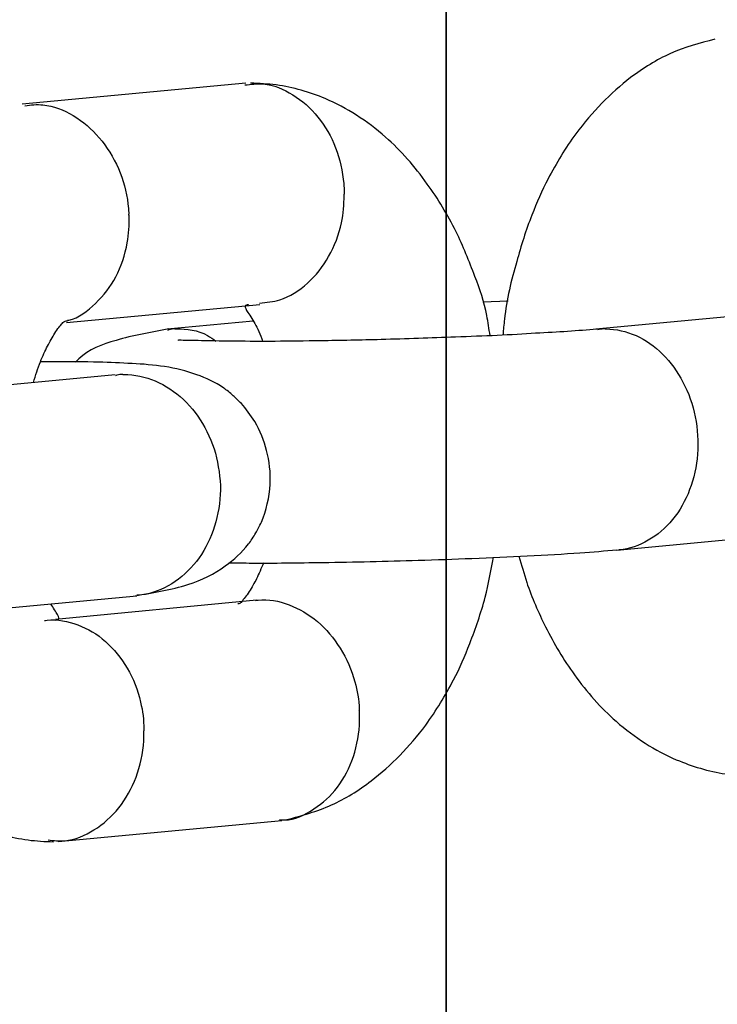
# Model space of a CAD drawing. Units: metres. Extents: x -9317 to -1459, y -1099 to 8401.
# Drawn here: x -4471 to -4452, y 3411 to 3437 of the extents above; entities that cross this region are included whole.
import ezdxf

# ---------------------------------------------------------------- set-up
doc = ezdxf.new("R2010")
doc.units = ezdxf.units.M
doc.layers.add('001 MDP Equipment', color=5, linetype='Continuous')
doc.layers.add('004 MDP 1.5m x 1m Grass Mats', color=88, linetype='Continuous')

# ---------------------------------------------------------------- blocks, each defined once
blk = doc.blocks.new('tbr7197')
at = {"layer": '001 MDP Equipment'}
for points, knots in [([(-67790.471, 72849.856), (-67790.881, 72849.746), (-67791.281, 72849.636), (-67791.671, 72849.466), (-67791.671, 72849.466), (-67792.051, 72849.296), (-67792.401, 72849.076), (-67792.751, 72848.816), (-67792.751, 72848.816), (-67793.291, 72848.396), (-67793.791, 72847.886), (-67794.231, 72847.296), (-67794.231, 72847.296), (-67794.511, 72846.916), (-67794.761, 72846.496), (-67794.981, 72846.076), (-67794.981, 72846.076), (-67795.151, 72845.756), (-67795.291, 72845.436), (-67795.421, 72845.096), (-67795.421, 72845.096), (-67795.581, 72844.686), (-67795.711, 72844.266), (-67795.831, 72843.836), (-67795.831, 72843.836), (-67795.981, 72843.336), (-67796.101, 72842.816), (-67796.161, 72842.276), (-67796.161, 72842.276), (-67796.181, 72842.136), (-67796.191, 72841.996), (-67796.201, 72841.856)], [0, 0, 0, 0, 0.111111, 0.111111, 0.111111, 0.111111, 0.222222, 0.222222, 0.222222, 0.222222, 0.333333, 0.333333, 0.333333, 0.333333, 0.444444, 0.444444, 0.444444, 0.444444, 0.555556, 0.555556, 0.555556, 0.555556, 0.666667, 0.666667, 0.666667, 0.666667, 0.777778, 0.777778, 0.777778, 0.777778, 1, 1, 1, 1]), ([(-67796.551, 72841.836), (-67796.581, 72842.016), (-67796.601, 72842.196), (-67796.641, 72842.376), (-67796.641, 72842.376), (-67796.711, 72842.746), (-67796.831, 72843.096), (-67796.961, 72843.436), (-67796.961, 72843.436), (-67797.121, 72843.846), (-67797.281, 72844.256), (-67797.471, 72844.646), (-67797.471, 72844.646), (-67797.701, 72845.106), (-67797.961, 72845.536), (-67798.251, 72845.936), (-67798.251, 72845.936), (-67798.591, 72846.416), (-67798.961, 72846.836), (-67799.381, 72847.206), (-67799.381, 72847.206), (-67799.881, 72847.646), (-67800.431, 72847.996), (-67801.011, 72848.246), (-67801.011, 72848.246), (-67801.221, 72848.336), (-67801.441, 72848.406), (-67801.661, 72848.476), (-67801.661, 72848.476), (-67801.881, 72848.536), (-67802.111, 72848.586), (-67802.341, 72848.616), (-67802.341, 72848.616), (-67802.571, 72848.646), (-67802.801, 72848.656), (-67803.031, 72848.666)], [0, 0, 0, 0, 0.1, 0.1, 0.1, 0.1, 0.2, 0.2, 0.2, 0.2, 0.3, 0.3, 0.3, 0.3, 0.4, 0.4, 0.4, 0.4, 0.5, 0.5, 0.5, 0.5, 0.6, 0.6, 0.6, 0.6, 0.7, 0.7, 0.7, 0.7, 0.8, 0.8, 0.8, 0.8, 1, 1, 1, 1]), ([(-67803.191, 72848.616), (-67803.021, 72848.636), (-67802.861, 72848.656), (-67802.691, 72848.646), (-67802.691, 72848.646), (-67802.411, 72848.616), (-67802.141, 72848.506), (-67801.891, 72848.346), (-67801.891, 72848.346), (-67801.641, 72848.196), (-67801.411, 72847.996), (-67801.211, 72847.746), (-67801.211, 72847.746), (-67801.011, 72847.506), (-67800.851, 72847.226), (-67800.731, 72846.916), (-67800.731, 72846.916), (-67800.611, 72846.616), (-67800.541, 72846.276), (-67800.511, 72845.946), (-67800.511, 72845.946), (-67800.501, 72845.866), (-67800.501, 72845.786), (-67800.501, 72845.706), (-67800.501, 72845.706), (-67800.501, 72845.696), (-67800.501, 72845.686), (-67800.501, 72845.666)], [0, 0, 0, 0, 0.125, 0.125, 0.125, 0.125, 0.25, 0.25, 0.25, 0.25, 0.375, 0.375, 0.375, 0.375, 0.5, 0.5, 0.5, 0.5, 0.625, 0.625, 0.625, 0.625, 0.75, 0.75, 0.75, 0.75, 1, 1, 1, 1]), ([(-67809.141, 72848.056), (-67808.981, 72848.076), (-67808.811, 72848.096), (-67808.651, 72848.076), (-67808.651, 72848.076), (-67808.371, 72848.056), (-67808.091, 72847.946), (-67807.831, 72847.786), (-67807.831, 72847.786), (-67807.571, 72847.626), (-67807.331, 72847.426), (-67807.131, 72847.186), (-67807.131, 72847.186), (-67806.921, 72846.946), (-67806.751, 72846.666), (-67806.611, 72846.356), (-67806.611, 72846.356), (-67806.481, 72846.056), (-67806.391, 72845.726), (-67806.351, 72845.396), (-67806.351, 72845.396), (-67806.341, 72845.316), (-67806.331, 72845.236), (-67806.331, 72845.156), (-67806.331, 72845.156), (-67806.331, 72845.146), (-67806.331, 72845.136), (-67806.331, 72845.116)], [0, 0, 0, 0, 0.125, 0.125, 0.125, 0.125, 0.25, 0.25, 0.25, 0.25, 0.375, 0.375, 0.375, 0.375, 0.5, 0.5, 0.5, 0.5, 0.625, 0.625, 0.625, 0.625, 0.75, 0.75, 0.75, 0.75, 1, 1, 1, 1]), ([(-67802.791, 72842.716), (-67802.601, 72842.736), (-67802.421, 72842.746), (-67802.241, 72842.806), (-67802.241, 72842.806), (-67801.971, 72842.886), (-67801.721, 72843.046), (-67801.491, 72843.256), (-67801.491, 72843.256), (-67801.271, 72843.456), (-67801.071, 72843.696), (-67800.921, 72843.976), (-67800.921, 72843.976), (-67800.761, 72844.256), (-67800.641, 72844.566), (-67800.571, 72844.886), (-67800.571, 72844.886), (-67800.521, 72845.136), (-67800.501, 72845.386), (-67800.501, 72845.626), (-67800.501, 72845.626), (-67800.501, 72845.646), (-67800.501, 72845.656), (-67800.501, 72845.666)], [0, 0, 0, 0, 0.142857, 0.142857, 0.142857, 0.142857, 0.285714, 0.285714, 0.285714, 0.285714, 0.428571, 0.428571, 0.428571, 0.428571, 0.571429, 0.571429, 0.571429, 0.571429, 0.714286, 0.714286, 0.714286, 0.714286, 1, 1, 1, 1]), ([(-67807.991, 72842.256), (-67807.981, 72842.256), (-67807.971, 72842.256), (-67807.951, 72842.256), (-67807.951, 72842.256), (-67807.681, 72842.306), (-67807.441, 72842.496), (-67807.231, 72842.706), (-67807.231, 72842.706), (-67807.011, 72842.926), (-67806.821, 72843.156), (-67806.681, 72843.426), (-67806.681, 72843.426), (-67806.531, 72843.706), (-67806.431, 72844.016), (-67806.371, 72844.346), (-67806.371, 72844.346), (-67806.331, 72844.586), (-67806.311, 72844.826), (-67806.321, 72845.076), (-67806.321, 72845.076), (-67806.321, 72845.096), (-67806.331, 72845.106), (-67806.331, 72845.116)], [0, 0, 0, 0, 0.142857, 0.142857, 0.142857, 0.142857, 0.285714, 0.285714, 0.285714, 0.285714, 0.428571, 0.428571, 0.428571, 0.428571, 0.571429, 0.571429, 0.571429, 0.571429, 0.714286, 0.714286, 0.714286, 0.714286, 1, 1, 1, 1]), ([(-67803.101, 72842.676), (-67803.091, 72842.676), (-67803.091, 72842.676), (-67803.101, 72842.666), (-67803.101, 72842.666), (-67803.111, 72842.666), (-67803.131, 72842.666), (-67803.141, 72842.656), (-67803.141, 72842.656), (-67803.151, 72842.656), (-67803.161, 72842.646), (-67803.171, 72842.646), (-67803.171, 72842.646), (-67803.191, 72842.626), (-67803.181, 72842.606), (-67803.141, 72842.516), (-67803.141, 72842.516), (-67803.101, 72842.446), (-67803.021, 72842.336), (-67802.941, 72842.206), (-67802.941, 72842.206), (-67802.881, 72842.086), (-67802.801, 72841.946), (-67802.731, 72841.746), (-67802.731, 72841.746), (-67802.721, 72841.726), (-67802.711, 72841.706), (-67802.711, 72841.686)], [0, 0, 0, 0, 0.125, 0.125, 0.125, 0.125, 0.25, 0.25, 0.25, 0.25, 0.375, 0.375, 0.375, 0.375, 0.5, 0.5, 0.5, 0.5, 0.625, 0.625, 0.625, 0.625, 0.75, 0.75, 0.75, 0.75, 1, 1, 1, 1]), ([(-67808.911, 72840.566), (-67808.851, 72840.756), (-67808.791, 72840.946), (-67808.721, 72841.126), (-67808.721, 72841.126), (-67808.661, 72841.286), (-67808.591, 72841.426), (-67808.531, 72841.546), (-67808.531, 72841.546), (-67808.491, 72841.616), (-67808.461, 72841.676), (-67808.431, 72841.726), (-67808.431, 72841.726), (-67808.391, 72841.796), (-67808.361, 72841.846), (-67808.331, 72841.896), (-67808.331, 72841.896), (-67808.291, 72841.956), (-67808.251, 72842.016), (-67808.221, 72842.056), (-67808.221, 72842.056), (-67808.181, 72842.106), (-67808.151, 72842.136), (-67808.131, 72842.166), (-67808.131, 72842.166), (-67808.101, 72842.196), (-67808.081, 72842.216), (-67808.051, 72842.226), (-67808.051, 72842.226), (-67808.031, 72842.236), (-67808.011, 72842.236), (-67807.991, 72842.236)], [0, 0, 0, 0, 0.111111, 0.111111, 0.111111, 0.111111, 0.222222, 0.222222, 0.222222, 0.222222, 0.333333, 0.333333, 0.333333, 0.333333, 0.444444, 0.444444, 0.444444, 0.444444, 0.555556, 0.555556, 0.555556, 0.555556, 0.666667, 0.666667, 0.666667, 0.666667, 0.777778, 0.777778, 0.777778, 0.777778, 1, 1, 1, 1]), ([(-67805.241, 72842.016), (-67805.731, 72841.926), (-67806.221, 72841.836), (-67806.671, 72841.706), (-67806.671, 72841.706), (-67807.051, 72841.596), (-67807.411, 72841.456), (-67807.681, 72841.206), (-67807.681, 72841.206), (-67807.711, 72841.176), (-67807.741, 72841.146), (-67807.771, 72841.116)], [0, 0, 0, 0, 0.25, 0.25, 0.25, 0.25, 0.5, 0.5, 0.5, 0.5, 1, 1, 1, 1]), ([(-67805.081, 72842.016), (-67805.091, 72842.016), (-67805.101, 72842.016), (-67805.111, 72842.016), (-67805.111, 72842.016), (-67805.171, 72842.016), (-67805.231, 72841.996), (-67805.281, 72841.976)], [0, 0, 0, 0, 0.333333, 0.333333, 0.333333, 0.333333, 1, 1, 1, 1]), ([(-67805.081, 72842.016), (-67805.071, 72842.016), (-67805.061, 72842.016), (-67805.051, 72842.016), (-67805.051, 72842.016), (-67804.761, 72842.016), (-67804.461, 72841.986), (-67804.201, 72841.836), (-67804.201, 72841.836), (-67804.121, 72841.796), (-67804.051, 72841.746), (-67803.971, 72841.686)], [0, 0, 0, 0, 0.25, 0.25, 0.25, 0.25, 0.5, 0.5, 0.5, 0.5, 1, 1, 1, 1]), ([(-67793.661, 72842.006), (-67794.181, 72841.966), (-67794.701, 72841.926), (-67795.321, 72841.896), (-67795.321, 72841.896), (-67795.961, 72841.856), (-67796.721, 72841.816), (-67797.491, 72841.796), (-67797.491, 72841.796), (-67798.151, 72841.766), (-67798.831, 72841.746), (-67799.501, 72841.726), (-67799.501, 72841.726), (-67800.051, 72841.716), (-67800.601, 72841.696), (-67801.131, 72841.696), (-67801.131, 72841.696), (-67801.561, 72841.686), (-67801.981, 72841.686), (-67802.371, 72841.676), (-67802.371, 72841.676), (-67802.751, 72841.676), (-67803.101, 72841.676), (-67803.421, 72841.686), (-67803.421, 72841.686), (-67803.751, 72841.686), (-67804.031, 72841.686), (-67804.271, 72841.696), (-67804.271, 72841.696), (-67804.521, 72841.696), (-67804.711, 72841.706), (-67804.861, 72841.706), (-67804.861, 72841.706), (-67804.931, 72841.716), (-67804.991, 72841.716), (-67805.001, 72841.706), (-67805.001, 72841.706), (-67805.001, 72841.706), (-67805.001, 72841.706), (-67805.001, 72841.706)], [0, 0, 0, 0, 0.090909, 0.090909, 0.090909, 0.090909, 0.181818, 0.181818, 0.181818, 0.181818, 0.272727, 0.272727, 0.272727, 0.272727, 0.363636, 0.363636, 0.363636, 0.363636, 0.454545, 0.454545, 0.454545, 0.454545, 0.545455, 0.545455, 0.545455, 0.545455, 0.636364, 0.636364, 0.636364, 0.636364, 0.727273, 0.727273, 0.727273, 0.727273, 0.818182, 0.818182, 0.818182, 0.818182, 1, 1, 1, 1]), ([(-67793.441, 72842.016), (-67793.461, 72842.016), (-67793.471, 72842.016), (-67793.481, 72842.016), (-67793.481, 72842.016), (-67793.531, 72842.016), (-67793.581, 72841.996), (-67793.641, 72841.986)], [0, 0, 0, 0, 0.333333, 0.333333, 0.333333, 0.333333, 1, 1, 1, 1]), ([(-67793.441, 72842.016), (-67793.431, 72842.016), (-67793.421, 72842.016), (-67793.411, 72842.016), (-67793.411, 72842.016), (-67793.141, 72842.016), (-67792.871, 72841.946), (-67792.601, 72841.836), (-67792.601, 72841.836), (-67792.341, 72841.716), (-67792.101, 72841.546), (-67791.881, 72841.336), (-67791.881, 72841.336), (-67791.661, 72841.116), (-67791.481, 72840.856), (-67791.331, 72840.576), (-67791.331, 72840.576), (-67791.181, 72840.286), (-67791.061, 72839.966), (-67791.001, 72839.636), (-67791.001, 72839.636), (-67790.931, 72839.306), (-67790.911, 72838.966), (-67790.941, 72838.626), (-67790.941, 72838.626), (-67790.961, 72838.296), (-67791.031, 72837.966), (-67791.151, 72837.666), (-67791.151, 72837.666), (-67791.261, 72837.366), (-67791.421, 72837.096), (-67791.611, 72836.856), (-67791.611, 72836.856), (-67791.801, 72836.626), (-67792.021, 72836.436), (-67792.271, 72836.296), (-67792.271, 72836.296), (-67792.511, 72836.156), (-67792.781, 72836.056), (-67793.051, 72836.036), (-67793.051, 72836.036), (-67793.061, 72836.036), (-67793.061, 72836.036), (-67793.071, 72836.036)], [0, 0, 0, 0, 0.083333, 0.083333, 0.083333, 0.083333, 0.166667, 0.166667, 0.166667, 0.166667, 0.25, 0.25, 0.25, 0.25, 0.333333, 0.333333, 0.333333, 0.333333, 0.416667, 0.416667, 0.416667, 0.416667, 0.5, 0.5, 0.5, 0.5, 0.583333, 0.583333, 0.583333, 0.583333, 0.666667, 0.666667, 0.666667, 0.666667, 0.75, 0.75, 0.75, 0.75, 0.833333, 0.833333, 0.833333, 0.833333, 1, 1, 1, 1]), ([(-67806.161, 72834.796), (-67805.661, 72834.876), (-67805.171, 72834.956), (-67804.731, 72835.096), (-67804.731, 72835.096), (-67804.351, 72835.226), (-67804.011, 72835.386), (-67803.721, 72835.606), (-67803.721, 72835.606), (-67803.481, 72835.766), (-67803.271, 72835.956), (-67803.091, 72836.196), (-67803.091, 72836.196), (-67803.021, 72836.286), (-67802.951, 72836.386), (-67802.891, 72836.496), (-67802.891, 72836.496), (-67802.841, 72836.576), (-67802.791, 72836.676), (-67802.741, 72836.786), (-67802.741, 72836.786), (-67802.611, 72837.096), (-67802.521, 72837.456), (-67802.501, 72837.816), (-67802.501, 72837.816), (-67802.491, 72838.126), (-67802.521, 72838.436), (-67802.601, 72838.726), (-67802.601, 72838.726), (-67802.671, 72838.996), (-67802.771, 72839.256), (-67802.921, 72839.506), (-67802.921, 72839.506), (-67803.031, 72839.686), (-67803.161, 72839.856), (-67803.281, 72839.996), (-67803.281, 72839.996), (-67803.361, 72840.076), (-67803.431, 72840.146), (-67803.501, 72840.206), (-67803.501, 72840.206), (-67803.591, 72840.286), (-67803.681, 72840.356), (-67803.761, 72840.416), (-67803.761, 72840.416), (-67804.001, 72840.576), (-67804.231, 72840.686), (-67804.491, 72840.776), (-67804.491, 72840.776), (-67804.771, 72840.876), (-67805.061, 72840.946), (-67805.361, 72840.996), (-67805.361, 72840.996), (-67805.651, 72841.036), (-67805.951, 72841.066), (-67806.241, 72841.076), (-67806.241, 72841.076), (-67806.541, 72841.096), (-67806.841, 72841.106), (-67807.141, 72841.116), (-67807.141, 72841.116), (-67807.531, 72841.126), (-67807.921, 72841.126), (-67808.411, 72841.126), (-67808.411, 72841.126), (-67808.511, 72841.126), (-67808.621, 72841.126), (-67808.721, 72841.126)], [0, 0, 0, 0, 0.055556, 0.055556, 0.055556, 0.055556, 0.111111, 0.111111, 0.111111, 0.111111, 0.166667, 0.166667, 0.166667, 0.166667, 0.222222, 0.222222, 0.222222, 0.222222, 0.277778, 0.277778, 0.277778, 0.277778, 0.333333, 0.333333, 0.333333, 0.333333, 0.388889, 0.388889, 0.388889, 0.388889, 0.444444, 0.444444, 0.444444, 0.444444, 0.5, 0.5, 0.5, 0.5, 0.555556, 0.555556, 0.555556, 0.555556, 0.611111, 0.611111, 0.611111, 0.611111, 0.666667, 0.666667, 0.666667, 0.666667, 0.722222, 0.722222, 0.722222, 0.722222, 0.777778, 0.777778, 0.777778, 0.777778, 0.833333, 0.833333, 0.833333, 0.833333, 0.888889, 0.888889, 0.888889, 0.888889, 1, 1, 1, 1]), ([(-67806.491, 72840.786), (-67806.501, 72840.786), (-67806.521, 72840.786), (-67806.531, 72840.786), (-67806.531, 72840.786), (-67806.581, 72840.776), (-67806.641, 72840.766), (-67806.691, 72840.746)], [0, 0, 0, 0, 0.333333, 0.333333, 0.333333, 0.333333, 1, 1, 1, 1]), ([(-67806.491, 72840.786), (-67806.481, 72840.786), (-67806.471, 72840.786), (-67806.461, 72840.786), (-67806.461, 72840.786), (-67806.171, 72840.776), (-67805.881, 72840.716), (-67805.611, 72840.606), (-67805.611, 72840.606), (-67805.341, 72840.486), (-67805.081, 72840.316), (-67804.851, 72840.106), (-67804.851, 72840.106), (-67804.621, 72839.886), (-67804.431, 72839.636), (-67804.271, 72839.346), (-67804.271, 72839.346), (-67804.111, 72839.056), (-67803.991, 72838.736), (-67803.931, 72838.406), (-67803.931, 72838.406), (-67803.861, 72838.076), (-67803.831, 72837.736), (-67803.861, 72837.406), (-67803.861, 72837.406), (-67803.891, 72837.076), (-67803.971, 72836.746), (-67804.091, 72836.446), (-67804.091, 72836.446), (-67804.211, 72836.146), (-67804.371, 72835.866), (-67804.571, 72835.636), (-67804.571, 72835.636), (-67804.771, 72835.396), (-67805.011, 72835.206), (-67805.261, 72835.066), (-67805.261, 72835.066), (-67805.521, 72834.916), (-67805.801, 72834.826), (-67806.081, 72834.806), (-67806.081, 72834.806), (-67806.091, 72834.806), (-67806.101, 72834.806), (-67806.111, 72834.806)], [0, 0, 0, 0, 0.083333, 0.083333, 0.083333, 0.083333, 0.166667, 0.166667, 0.166667, 0.166667, 0.25, 0.25, 0.25, 0.25, 0.333333, 0.333333, 0.333333, 0.333333, 0.416667, 0.416667, 0.416667, 0.416667, 0.5, 0.5, 0.5, 0.5, 0.583333, 0.583333, 0.583333, 0.583333, 0.666667, 0.666667, 0.666667, 0.666667, 0.75, 0.75, 0.75, 0.75, 0.833333, 0.833333, 0.833333, 0.833333, 1, 1, 1, 1]), ([(-67803.621, 72835.686), (-67803.421, 72835.686), (-67803.211, 72835.686), (-67802.991, 72835.676), (-67802.991, 72835.676), (-67802.421, 72835.676), (-67801.761, 72835.686), (-67801.071, 72835.696), (-67801.071, 72835.696), (-67800.231, 72835.706), (-67799.371, 72835.726), (-67798.501, 72835.756), (-67798.501, 72835.756), (-67798.011, 72835.766), (-67797.521, 72835.786), (-67797.041, 72835.806), (-67797.041, 72835.806), (-67796.531, 72835.826), (-67796.031, 72835.846), (-67795.551, 72835.876), (-67795.551, 72835.876), (-67795.041, 72835.896), (-67794.551, 72835.926), (-67794.121, 72835.956), (-67794.121, 72835.956), (-67793.761, 72835.986), (-67793.441, 72836.006), (-67793.121, 72836.036)], [0, 0, 0, 0, 0.125, 0.125, 0.125, 0.125, 0.25, 0.25, 0.25, 0.25, 0.375, 0.375, 0.375, 0.375, 0.5, 0.5, 0.5, 0.5, 0.625, 0.625, 0.625, 0.625, 0.75, 0.75, 0.75, 0.75, 1, 1, 1, 1]), ([(-67802.681, 72835.686), (-67802.741, 72835.536), (-67802.811, 72835.386), (-67802.871, 72835.256), (-67802.871, 72835.256), (-67802.901, 72835.196), (-67802.941, 72835.136), (-67802.961, 72835.086), (-67802.961, 72835.086), (-67803.001, 72835.016), (-67803.041, 72834.956), (-67803.071, 72834.906), (-67803.071, 72834.906), (-67803.111, 72834.846), (-67803.141, 72834.796), (-67803.181, 72834.756), (-67803.181, 72834.756), (-67803.211, 72834.706), (-67803.251, 72834.666), (-67803.271, 72834.636), (-67803.271, 72834.636), (-67803.301, 72834.606), (-67803.311, 72834.586), (-67803.351, 72834.576), (-67803.351, 72834.576), (-67803.361, 72834.576), (-67803.371, 72834.576), (-67803.381, 72834.576)], [0, 0, 0, 0, 0.125, 0.125, 0.125, 0.125, 0.25, 0.25, 0.25, 0.25, 0.375, 0.375, 0.375, 0.375, 0.5, 0.5, 0.5, 0.5, 0.625, 0.625, 0.625, 0.625, 0.75, 0.75, 0.75, 0.75, 1, 1, 1, 1]), ([(-67802.051, 72828.736), (-67801.641, 72828.846), (-67801.241, 72828.956), (-67800.841, 72829.136), (-67800.841, 72829.136), (-67800.471, 72829.296), (-67800.111, 72829.526), (-67799.771, 72829.786), (-67799.771, 72829.786), (-67799.231, 72830.196), (-67798.731, 72830.706), (-67798.291, 72831.296), (-67798.291, 72831.296), (-67798.011, 72831.686), (-67797.761, 72832.096), (-67797.541, 72832.516), (-67797.541, 72832.516), (-67797.371, 72832.836), (-67797.231, 72833.166), (-67797.101, 72833.506), (-67797.101, 72833.506), (-67796.941, 72833.906), (-67796.801, 72834.326), (-67796.681, 72834.756), (-67796.681, 72834.756), (-67796.601, 72835.106), (-67796.531, 72835.466), (-67796.461, 72835.836)], [0, 0, 0, 0, 0.125, 0.125, 0.125, 0.125, 0.25, 0.25, 0.25, 0.25, 0.375, 0.375, 0.375, 0.375, 0.5, 0.5, 0.5, 0.5, 0.625, 0.625, 0.625, 0.625, 0.75, 0.75, 0.75, 0.75, 1, 1, 1, 1]), ([(-67795.771, 72835.866), (-67795.701, 72835.626), (-67795.631, 72835.396), (-67795.561, 72835.156), (-67795.561, 72835.156), (-67795.421, 72834.746), (-67795.241, 72834.336), (-67795.051, 72833.956), (-67795.051, 72833.956), (-67794.821, 72833.496), (-67794.561, 72833.056), (-67794.271, 72832.656), (-67794.271, 72832.656), (-67793.931, 72832.186), (-67793.551, 72831.756), (-67793.141, 72831.396), (-67793.141, 72831.396), (-67792.641, 72830.956), (-67792.081, 72830.596), (-67791.511, 72830.356), (-67791.511, 72830.356), (-67791.291, 72830.266), (-67791.081, 72830.186), (-67790.861, 72830.126), (-67790.861, 72830.126), (-67790.631, 72830.056), (-67790.411, 72830.006), (-67790.181, 72829.976), (-67790.181, 72829.976), (-67789.951, 72829.946), (-67789.721, 72829.936), (-67789.491, 72829.926)], [0, 0, 0, 0, 0.111111, 0.111111, 0.111111, 0.111111, 0.222222, 0.222222, 0.222222, 0.222222, 0.333333, 0.333333, 0.333333, 0.333333, 0.444444, 0.444444, 0.444444, 0.444444, 0.555556, 0.555556, 0.555556, 0.555556, 0.666667, 0.666667, 0.666667, 0.666667, 0.777778, 0.777778, 0.777778, 0.777778, 1, 1, 1, 1]), ([(-67808.301, 72834.136), (-67808.301, 72834.136), (-67808.311, 72834.136), (-67808.301, 72834.136), (-67808.301, 72834.136), (-67808.291, 72834.146), (-67808.271, 72834.146), (-67808.261, 72834.146), (-67808.261, 72834.146), (-67808.251, 72834.156), (-67808.241, 72834.156), (-67808.231, 72834.166), (-67808.231, 72834.166), (-67808.211, 72834.176), (-67808.211, 72834.196), (-67808.261, 72834.286), (-67808.261, 72834.286), (-67808.301, 72834.356), (-67808.371, 72834.466), (-67808.441, 72834.576)], [0, 0, 0, 0, 0.166667, 0.166667, 0.166667, 0.166667, 0.333333, 0.333333, 0.333333, 0.333333, 0.5, 0.5, 0.5, 0.5, 0.666667, 0.666667, 0.666667, 0.666667, 1, 1, 1, 1]), ([(-67802.901, 72834.666), (-67802.881, 72834.666), (-67802.851, 72834.676), (-67802.831, 72834.676), (-67802.831, 72834.676), (-67802.551, 72834.706), (-67802.271, 72834.656), (-67801.991, 72834.546), (-67801.991, 72834.546), (-67801.721, 72834.446), (-67801.461, 72834.296), (-67801.221, 72834.096), (-67801.221, 72834.096), (-67800.991, 72833.896), (-67800.781, 72833.656), (-67800.611, 72833.376), (-67800.611, 72833.376), (-67800.431, 72833.096), (-67800.301, 72832.786), (-67800.211, 72832.466), (-67800.211, 72832.466), (-67800.141, 72832.226), (-67800.101, 72831.976), (-67800.091, 72831.726), (-67800.091, 72831.726), (-67800.091, 72831.716), (-67800.091, 72831.706), (-67800.091, 72831.686)], [0, 0, 0, 0, 0.125, 0.125, 0.125, 0.125, 0.25, 0.25, 0.25, 0.25, 0.375, 0.375, 0.375, 0.375, 0.5, 0.5, 0.5, 0.5, 0.625, 0.625, 0.625, 0.625, 0.75, 0.75, 0.75, 0.75, 1, 1, 1, 1]), ([(-67814.651, 72834.076), (-67814.581, 72833.836), (-67814.511, 72833.606), (-67814.441, 72833.376), (-67814.441, 72833.376), (-67814.291, 72832.956), (-67814.121, 72832.546), (-67813.931, 72832.166), (-67813.931, 72832.166), (-67813.701, 72831.706), (-67813.441, 72831.266), (-67813.151, 72830.866), (-67813.151, 72830.866), (-67812.811, 72830.396), (-67812.431, 72829.966), (-67812.021, 72829.606), (-67812.021, 72829.606), (-67811.521, 72829.166), (-67810.961, 72828.806), (-67810.391, 72828.566), (-67810.391, 72828.566), (-67810.171, 72828.476), (-67809.961, 72828.396), (-67809.741, 72828.336), (-67809.741, 72828.336), (-67809.511, 72828.266), (-67809.291, 72828.216), (-67809.051, 72828.186), (-67809.051, 72828.186), (-67808.831, 72828.156), (-67808.601, 72828.146), (-67808.371, 72828.136)], [0, 0, 0, 0, 0.111111, 0.111111, 0.111111, 0.111111, 0.222222, 0.222222, 0.222222, 0.222222, 0.333333, 0.333333, 0.333333, 0.333333, 0.444444, 0.444444, 0.444444, 0.444444, 0.555556, 0.555556, 0.555556, 0.555556, 0.666667, 0.666667, 0.666667, 0.666667, 0.777778, 0.777778, 0.777778, 0.777778, 1, 1, 1, 1]), ([(-67808.611, 72834.126), (-67808.591, 72834.126), (-67808.571, 72834.126), (-67808.541, 72834.136), (-67808.541, 72834.136), (-67808.261, 72834.166), (-67807.981, 72834.106), (-67807.711, 72834.006), (-67807.711, 72834.006), (-67807.441, 72833.906), (-67807.181, 72833.756), (-67806.961, 72833.556), (-67806.961, 72833.556), (-67806.731, 72833.356), (-67806.531, 72833.106), (-67806.371, 72832.836), (-67806.371, 72832.836), (-67806.211, 72832.556), (-67806.081, 72832.246), (-67806.011, 72831.916), (-67806.011, 72831.916), (-67805.951, 72831.676), (-67805.921, 72831.426), (-67805.921, 72831.176), (-67805.921, 72831.176), (-67805.921, 72831.166), (-67805.921, 72831.146), (-67805.921, 72831.136)], [0, 0, 0, 0, 0.125, 0.125, 0.125, 0.125, 0.25, 0.25, 0.25, 0.25, 0.375, 0.375, 0.375, 0.375, 0.5, 0.5, 0.5, 0.5, 0.625, 0.625, 0.625, 0.625, 0.75, 0.75, 0.75, 0.75, 1, 1, 1, 1]), ([(-67802.251, 72828.736), (-67802.201, 72828.726), (-67802.161, 72828.726), (-67802.111, 72828.726), (-67802.111, 72828.726), (-67801.831, 72828.726), (-67801.571, 72828.856), (-67801.321, 72829.026), (-67801.321, 72829.026), (-67801.081, 72829.186), (-67800.861, 72829.376), (-67800.681, 72829.616), (-67800.681, 72829.616), (-67800.501, 72829.856), (-67800.351, 72830.136), (-67800.251, 72830.446), (-67800.251, 72830.446), (-67800.151, 72830.756), (-67800.091, 72831.086), (-67800.081, 72831.416), (-67800.081, 72831.416), (-67800.081, 72831.496), (-67800.081, 72831.576), (-67800.081, 72831.646), (-67800.081, 72831.646), (-67800.081, 72831.666), (-67800.091, 72831.676), (-67800.091, 72831.686)], [0, 0, 0, 0, 0.125, 0.125, 0.125, 0.125, 0.25, 0.25, 0.25, 0.25, 0.375, 0.375, 0.375, 0.375, 0.5, 0.5, 0.5, 0.5, 0.625, 0.625, 0.625, 0.625, 0.75, 0.75, 0.75, 0.75, 1, 1, 1, 1]), ([(-67808.511, 72828.186), (-67808.361, 72828.166), (-67808.211, 72828.156), (-67808.061, 72828.166), (-67808.061, 72828.166), (-67807.791, 72828.186), (-67807.511, 72828.306), (-67807.271, 72828.456), (-67807.271, 72828.456), (-67807.021, 72828.616), (-67806.791, 72828.816), (-67806.601, 72829.056), (-67806.601, 72829.056), (-67806.401, 72829.296), (-67806.251, 72829.586), (-67806.131, 72829.886), (-67806.131, 72829.886), (-67806.021, 72830.196), (-67805.951, 72830.526), (-67805.921, 72830.866), (-67805.921, 72830.866), (-67805.921, 72830.936), (-67805.921, 72831.016), (-67805.921, 72831.096), (-67805.921, 72831.096), (-67805.921, 72831.106), (-67805.921, 72831.126), (-67805.921, 72831.136)], [0, 0, 0, 0, 0.125, 0.125, 0.125, 0.125, 0.25, 0.25, 0.25, 0.25, 0.375, 0.375, 0.375, 0.375, 0.5, 0.5, 0.5, 0.5, 0.625, 0.625, 0.625, 0.625, 0.75, 0.75, 0.75, 0.75, 1, 1, 1, 1])]:
    blk.add_open_spline(points, degree=3, knots=knots, dxfattribs=at)
for points in [[(-67803.161, 72848.666), (-67803.161, 72848.666), (-67809.211, 72848.096), (-67809.211, 72848.096)], [(-67808.011, 72842.186), (-67808.011, 72842.186), (-67802.781, 72842.676), (-67802.781, 72842.676)], [(-67796.061, 72842.766), (-67796.061, 72842.766), (-67796.751, 72842.736), (-67796.751, 72842.736)], [(-67787.821, 72842.556), (-67787.821, 72842.556), (-67793.691, 72842.006), (-67793.691, 72842.006)], [(-67802.961, 72842.226), (-67802.961, 72842.226), (-67805.291, 72842.006), (-67805.291, 72842.006)], [(-67806.701, 72840.776), (-67806.701, 72840.776), (-67812.571, 72840.216), (-67812.571, 72840.216)], [(-67793.121, 72836.026), (-67793.121, 72836.026), (-67787.231, 72836.586), (-67787.231, 72836.586)], [(-67812.001, 72834.246), (-67812.001, 72834.246), (-67806.111, 72834.796), (-67806.111, 72834.796)], [(-67802.871, 72834.676), (-67802.871, 72834.676), (-67808.311, 72834.156), (-67808.311, 72834.156)], [(-67808.241, 72828.146), (-67808.241, 72828.146), (-67802.191, 72828.716), (-67802.191, 72828.716)]]:
    blk.add_open_spline(points, degree=3, dxfattribs=at)
blk = doc.blocks.new('gm7197')
at = {"layer": '004 MDP 1.5m x 1m Grass Mats'}
for points in [[(-69297.744, 73313.635), (-67797.744, 73313.635), (-67797.744, 72313.635), (-69297.744, 72313.635)], [(-67797.744, 73313.635), (-66297.744, 73313.635), (-66297.744, 72313.635), (-67797.744, 72313.635)]]:
    blk.add_lwpolyline(points, close=True, dxfattribs=at)

msp = doc.modelspace()

# ---------------------------------------------------------------- block references
msp.add_blockref('tbr7197', (63338.473, -69412.917))
at = {"layer": '004 MDP 1.5m x 1m Grass Mats'}
msp.add_blockref('gm7197', (63338.473, -69412.917), dxfattribs=at)

doc.saveas('drawing.dxf')
